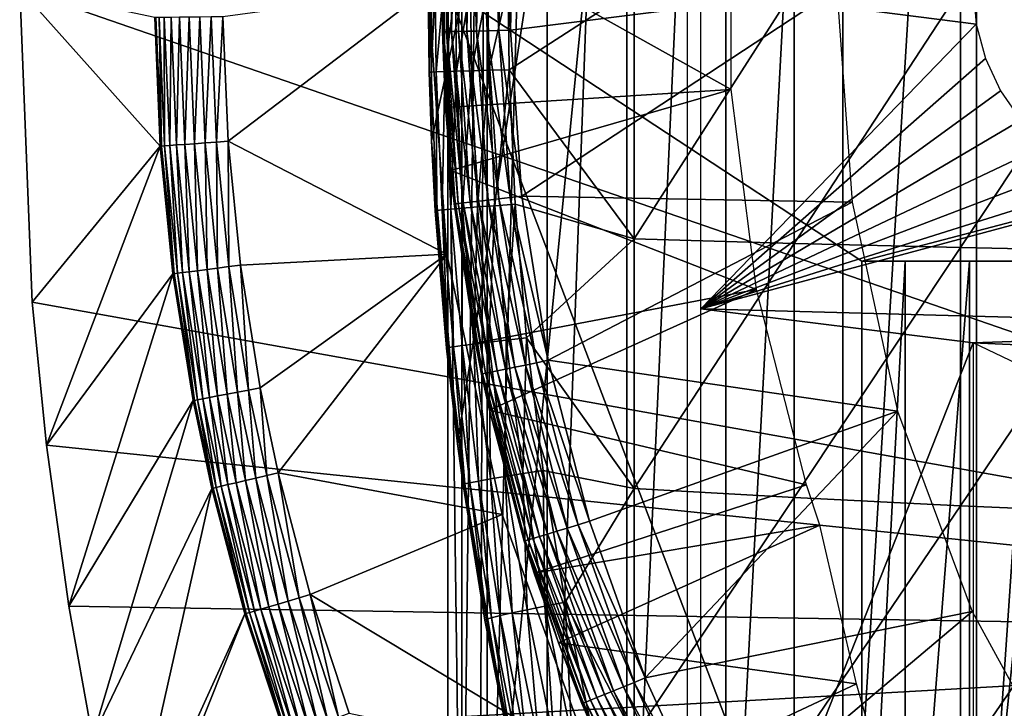
# Model space of a CAD drawing. Extents: x 0 to 508, y 0 to 665.
# Drawn here: x 62 to 69, y 551 to 556 of the extents above; entities that cross this region are included whole.
import ezdxf

# ---------------------------------------------------------------- set-up
doc = ezdxf.new("R2010")
doc.units = 0
doc.header["$MEASUREMENT"] = 0
doc.layers.get('0').update_dxf_attribs({"linetype": 'CONTINUOUS'})

msp = doc.modelspace()

# ---------------------------------------------------------------- linework, layer by layer
for points in [[(65.247238, 564.377686, 68.491631), (65.432373, 564.599976, 67.658234), (65.247238, 548.822327, 68.491631)], [(65.432373, 564.599976, 67.658234), (65.375328, 548.599976, 67.89077), (65.247238, 548.822327, 68.491631)], [(65.432373, 564.599976, 67.658234), (65.432373, 548.599976, 67.658234), (65.375328, 548.599976, 67.89077)], [(65.872391, 564.599976, 66.245537), (65.872391, 548.599976, 66.245537), (65.432373, 548.599976, 67.658234)], [(65.872391, 564.599976, 66.245537), (65.432373, 548.599976, 67.658234), (65.432373, 564.599976, 67.658234)], [(66.459038, 564.599976, 64.887192), (66.459038, 548.599976, 64.887192), (65.872391, 548.599976, 66.245537)], [(66.459038, 564.599976, 64.887192), (65.872391, 548.599976, 66.245537), (65.872391, 564.599976, 66.245537)], [(67.185791, 564.599976, 63.598331), (67.185791, 548.599976, 63.598331), (66.459038, 548.599976, 64.887192)], [(67.185791, 564.599976, 63.598331), (66.459038, 548.599976, 64.887192), (66.459038, 564.599976, 64.887192)], [(68.044502, 564.599976, 62.393379), (68.044502, 548.599976, 62.393379), (67.185791, 548.599976, 63.598331)], [(68.044502, 564.599976, 62.393379), (67.185791, 548.599976, 63.598331), (67.185791, 564.599976, 63.598331)], [(69.025581, 564.599976, 61.285782), (69.025581, 548.599976, 61.285782), (68.044502, 548.599976, 62.393379)], [(69.025581, 564.599976, 61.285782), (68.044502, 548.599976, 62.393379), (68.044502, 564.599976, 62.393379)], [(70.11808, 564.599976, 60.28791), (70.11808, 548.599976, 60.28791), (69.025581, 548.599976, 61.285782)], [(70.11808, 564.599976, 60.28791), (69.025581, 548.599976, 61.285782), (69.025581, 564.599976, 61.285782)], [(65.247238, 564.377686, 68.491631), (65.247238, 548.822327, 68.491631), (65.143898, 556.599976, 69.109467)], [(65.024147, 557.715515, 73.109467), (66.900307, 564.200012, 73.109467), (65.024147, 555.484497, 73.109467)], [(66.900307, 564.200012, 73.109467), (65.214691, 553.261597, 73.109467), (65.024147, 555.484497, 73.109467)], [(66.900307, 564.200012, 73.109467), (65.59436, 551.063171, 73.109467), (65.214691, 553.261597, 73.109467)], [(66.900307, 549, 73.109467), (65.59436, 551.063171, 73.109467), (66.900307, 564.200012, 73.109467)], [(75.750313, 551.849976, 0.052415), (62.000301, 556.599976, 0.052415), (75.750313, 561.349976, 0.052415)], [(65.024147, 557.715515, 73.109467), (65.007492, 555.98761, 83.358513), (65.000313, 556.621094, 83.357536)], [(65.024147, 555.484497, 73.109467), (65.007492, 555.98761, 83.358513), (65.024147, 557.715515, 73.109467)], [(65.140289, 557.548096, 14.02264), (65.111504, 556.283813, 14.02264), (65.107452, 557.045471, 14.10947)], [(65.140289, 557.548096, 14.02264), (65.134048, 556.284302, 13.93846), (65.111504, 556.283813, 14.02264)], [(65.162788, 557.546509, 13.93846), (65.134048, 556.284302, 13.93846), (65.140289, 557.548096, 14.02264)], [(65.162788, 557.546509, 13.93846), (65.170883, 556.285095, 13.85947), (65.134048, 556.284302, 13.93846)], [(65.199539, 557.544006, 13.85947), (65.170883, 556.285095, 13.85947), (65.162788, 557.546509, 13.93846)], [(65.199539, 557.544006, 13.85947), (65.220863, 556.286316, 13.78807), (65.170883, 556.285095, 13.85947)], [(65.249413, 557.540588, 13.78807), (65.220863, 556.286316, 13.78807), (65.199539, 557.544006, 13.85947)], [(65.249413, 557.540588, 13.78807), (65.282463, 556.28772, 13.72644), (65.220863, 556.286316, 13.78807)], [(65.310898, 557.536377, 13.72644), (65.282463, 556.28772, 13.72644), (65.249413, 557.540588, 13.78807)], [(65.310898, 557.536377, 13.72644), (65.353844, 556.289307, 13.67645), (65.282463, 556.28772, 13.72644)], [(65.382118, 557.531494, 13.67645), (65.353844, 556.289307, 13.67645), (65.310898, 557.536377, 13.72644)], [(65.382118, 557.531494, 13.67645), (65.432823, 556.291077, 13.63962), (65.353844, 556.289307, 13.67645)], [(65.460938, 557.526123, 13.63962), (65.432823, 556.291077, 13.63962), (65.382118, 557.531494, 13.67645)], [(65.460938, 557.526123, 13.63962), (65.516983, 556.29303, 13.61706), (65.432823, 556.291077, 13.63962)], [(65.544922, 557.520386, 13.61706), (65.516983, 556.29303, 13.61706), (65.460938, 557.526123, 13.63962)], [(65.544922, 557.520386, 13.61706), (65.603783, 556.294983, 13.60947), (65.516983, 556.29303, 13.61706)], [(65.631538, 557.514526, 13.60947), (65.603783, 556.294983, 13.60947), (65.544922, 557.520386, 13.61706)], [(68.000298, 556.599976, 13.60947), (65.603783, 556.294983, 13.60947), (65.631538, 557.514526, 13.60947)], [(67.223518, 557.339905, 62.60947), (65.107452, 557.045471, 58.97216), (67.223518, 555.860107, 62.60947)], [(65.107452, 557.045471, 58.97216), (65.103897, 556.28363, 14.10947), (65.127663, 555.728516, 58.97216)], [(65.107452, 557.045471, 58.97216), (65.107452, 557.045471, 14.10947), (65.103897, 556.28363, 14.10947)], [(65.107452, 557.045471, 14.10947), (65.111504, 556.283813, 14.02264), (65.103897, 556.28363, 14.10947)], [(65.107452, 557.045471, 58.97216), (65.127663, 555.728516, 58.97216), (67.223518, 555.860107, 62.60947)], [(75.750313, 551.849976, 0.052415), (62.092232, 554.300476, 0.052415), (62.000301, 556.599976, 0.052415)], [(63.031391, 555.444824, 49.562672), (62.991871, 556.388, 49.56242), (62.000301, 556.599976, 0.052415)], [(62.000301, 556.599976, 0.052415), (62.092232, 554.300476, 0.052415), (63.031391, 555.444824, 49.562672)], [(63.530029, 555.480225, 50.052422), (65.000313, 556.599976, 50.052422), (63.49173, 556.39447, 50.052422)], [(63.530029, 555.480225, 50.052422), (65.136551, 554.651611, 50.052422), (65.000313, 556.599976, 50.052422)], [(65.000313, 556.621094, 83.357536), (65.007492, 555.98761, 83.358513), (65.013107, 556.620972, 83.55307)], [(65.000313, 556.599976, 5.052418), (65.000313, 556.599976, 50.052422), (65.136551, 554.651611, 5.052418)], [(65.136551, 554.651611, 5.052418), (65.000313, 556.599976, 50.052422), (65.136551, 554.651611, 50.052422)], [(65.013107, 556.620972, 83.55307), (65.007492, 555.98761, 83.358513), (65.020279, 555.988586, 83.554092)], [(65.013107, 556.620972, 83.55307), (65.020279, 555.988586, 83.554092), (65.051292, 556.620972, 83.745247)], [(65.051292, 556.620972, 83.745247), (65.020279, 555.988586, 83.554092), (65.058449, 555.990112, 83.74633)], [(65.051292, 556.620972, 83.745247), (65.058449, 555.990112, 83.74633), (65.114189, 556.620911, 83.930817)], [(65.114189, 556.620911, 83.930817), (65.058449, 555.990112, 83.74633), (65.121353, 555.992188, 83.931953)], [(65.114189, 556.620911, 83.930817), (65.121353, 555.992188, 83.931953), (65.200752, 556.620789, 84.106613)], [(65.200752, 556.620789, 84.106613), (65.121353, 555.992188, 83.931953), (65.207932, 555.994812, 84.10778)], [(65.143898, 556.599976, 69.109467), (65.247238, 548.822327, 68.491631), (65.143898, 549.007874, 69.109467)], [(68.183647, 554.599976, 69.109467), (75.800301, 556.599976, 69.109467), (65.143898, 556.599976, 69.109467)], [(68.183647, 554.599976, 69.109467), (65.143898, 556.599976, 69.109467), (68.183647, 548.619995, 69.109467)], [(68.183647, 548.619995, 69.109467), (65.143898, 556.599976, 69.109467), (65.143898, 549.007874, 69.109467)], [(65.200752, 556.620789, 84.106613), (65.207932, 555.994812, 84.10778), (65.309464, 556.620728, 84.269623)], [(65.309464, 556.620728, 84.269623), (65.207932, 555.994812, 84.10778), (65.316681, 555.997925, 84.270821)], [(65.309464, 556.620728, 84.269623), (65.316681, 555.997925, 84.270821), (65.438507, 556.620605, 84.417061)], [(65.438507, 556.620605, 84.417061), (65.316681, 555.997925, 84.270821), (65.445747, 556.001526, 84.418282)], [(65.438507, 556.620605, 84.417061), (65.445747, 556.001526, 84.418282), (65.585693, 556.620422, 84.546432)], [(65.585693, 556.620422, 84.546432), (65.445747, 556.001526, 84.418282), (65.592941, 556.00531, 84.547638)], [(65.585693, 556.620422, 84.546432), (65.592941, 556.00531, 84.547638), (66.51236, 556.599976, 85.221657)], [(66.51236, 556.599976, 85.221657), (65.592941, 556.00531, 84.547638), (66.51236, 554.764893, 85.180679)], [(65.687019, 555.078003, 13.60947), (65.603783, 556.294983, 13.60947), (68.000298, 556.599976, 13.60947)], [(68.112267, 555.034485, 13.60947), (65.687019, 555.078003, 13.60947), (68.000298, 556.599976, 13.60947)], [(66.51236, 556.599976, 85.221657), (66.51236, 554.764893, 85.180679), (67.687653, 556.599976, 85.97805)], [(67.687653, 556.599976, 85.97805), (66.51236, 554.764893, 85.180679), (67.687653, 554.731079, 85.936317)], [(67.000298, 556.599976, 73.109467), (69.000298, 556.599976, 73.109467), (69.023087, 556.339478, 73.109467)], [(67.000298, 556.599976, 73.109467), (69.023087, 556.339478, 73.109467), (67.000298, 554.25, 73.109467)], [(67.687653, 556.599976, 85.97805), (67.687653, 554.731079, 85.936317), (68.908569, 556.599976, 86.658302)], [(68.908569, 556.599976, 86.658302), (67.687653, 554.731079, 85.936317), (68.908569, 554.700684, 86.615891)], [(74.565308, 554.599976, 69.109467), (75.800301, 556.599976, 69.109467), (68.183647, 554.599976, 69.109467)], [(68.908569, 556.599976, 86.658302), (68.908569, 554.700684, 86.615891), (70.170219, 556.599976, 87.259644)], [(70.170219, 556.599976, 87.259644), (68.908569, 554.700684, 86.615891), (70.170219, 554.673889, 87.216629)], [(63.000992, 556.388123, 49.647991), (62.991871, 556.388, 49.56242), (63.031391, 555.444824, 49.562672)], [(63.024639, 556.388428, 49.730721), (63.000992, 556.388123, 49.647991), (63.04052, 555.445374, 49.648201)], [(63.000992, 556.388123, 49.647991), (63.031391, 555.444824, 49.562672), (63.04052, 555.445374, 49.648201)], [(63.06213, 556.388916, 49.80817), (63.024639, 556.388428, 49.730721), (63.06414, 555.447083, 49.7309)], [(63.024639, 556.388428, 49.730721), (63.04052, 555.445374, 49.648201), (63.06414, 555.447083, 49.7309)], [(63.112331, 556.389587, 49.878052), (63.06213, 556.388916, 49.80817), (63.10154, 555.449707, 49.808311)], [(63.06213, 556.388916, 49.80817), (63.06414, 555.447083, 49.7309), (63.10154, 555.449707, 49.808311)], [(63.112331, 556.389587, 49.878052), (63.10154, 555.449707, 49.808311), (63.151642, 555.453308, 49.878151)], [(63.17379, 556.390381, 49.938278), (63.112331, 556.389587, 49.878052), (63.151642, 555.453308, 49.878151)], [(63.17379, 556.390381, 49.938278), (63.151642, 555.453308, 49.878151), (63.212929, 555.457703, 49.938351)], [(63.244659, 556.391296, 49.987091), (63.17379, 556.390381, 49.938278), (63.212929, 555.457703, 49.938351)], [(63.244659, 556.391296, 49.987091), (63.212929, 555.457703, 49.938351), (63.283611, 555.462708, 49.987129)], [(63.32283, 556.392273, 50.023022), (63.244659, 556.391296, 49.987091), (63.283611, 555.462708, 49.987129)], [(63.32283, 556.392273, 50.023022), (63.283611, 555.462708, 49.987129), (63.361591, 555.468201, 50.023041)], [(63.40601, 556.393372, 50.04501), (63.32283, 556.392273, 50.023022), (63.361591, 555.468201, 50.023041)], [(63.40601, 556.393372, 50.04501), (63.361591, 555.468201, 50.023041), (63.444538, 555.474121, 50.045021)], [(63.444538, 555.474121, 50.045021), (63.49173, 556.39447, 50.052422), (63.40601, 556.393372, 50.04501)], [(63.444538, 555.474121, 50.045021), (63.530029, 555.480225, 50.052422), (63.49173, 556.39447, 50.052422)], [(65.164543, 555.26532, 14.10947), (65.103897, 556.28363, 14.10947), (65.111504, 556.283813, 14.02264)], [(65.127663, 555.728516, 58.97216), (65.103897, 556.28363, 14.10947), (65.164543, 555.26532, 14.10947)], [(65.220207, 555.024719, 13.93846), (65.111504, 556.283813, 14.02264), (65.134048, 556.284302, 13.93846)], [(65.1978, 555.022095, 14.02264), (65.164543, 555.26532, 14.10947), (65.111504, 556.283813, 14.02264)], [(65.1978, 555.022095, 14.02264), (65.111504, 556.283813, 14.02264), (65.220207, 555.024719, 13.93846)], [(65.256798, 555.028809, 13.85947), (65.134048, 556.284302, 13.93846), (65.170883, 556.285095, 13.85947)], [(65.220207, 555.024719, 13.93846), (65.134048, 556.284302, 13.93846), (65.256798, 555.028809, 13.85947)], [(65.306473, 555.034485, 13.78807), (65.170883, 556.285095, 13.85947), (65.220863, 556.286316, 13.78807)], [(65.256798, 555.028809, 13.85947), (65.170883, 556.285095, 13.85947), (65.306473, 555.034485, 13.78807)], [(65.367699, 555.041504, 13.72644), (65.220863, 556.286316, 13.78807), (65.282463, 556.28772, 13.72644)], [(65.306473, 555.034485, 13.78807), (65.220863, 556.286316, 13.78807), (65.367699, 555.041504, 13.72644)], [(65.438637, 555.049622, 13.67645), (65.282463, 556.28772, 13.72644), (65.353844, 556.289307, 13.67645)], [(65.367699, 555.041504, 13.72644), (65.282463, 556.28772, 13.72644), (65.438637, 555.049622, 13.67645)], [(65.517113, 555.058594, 13.63962), (65.353844, 556.289307, 13.67645), (65.432823, 556.291077, 13.63962)], [(65.438637, 555.049622, 13.67645), (65.353844, 556.289307, 13.67645), (65.517113, 555.058594, 13.63962)], [(65.600754, 555.068176, 13.61706), (65.432823, 556.291077, 13.63962), (65.516983, 556.29303, 13.61706)], [(65.517113, 555.058594, 13.63962), (65.432823, 556.291077, 13.63962), (65.600754, 555.068176, 13.61706)], [(65.687019, 555.078003, 13.60947), (65.516983, 556.29303, 13.61706), (65.603783, 556.294983, 13.60947)], [(65.600754, 555.068176, 13.61706), (65.516983, 556.29303, 13.61706), (65.687019, 555.078003, 13.60947)], [(67.000298, 554.25, 73.109467), (69.023087, 556.339478, 73.109467), (69.090767, 556.086975, 73.109467)], [(67.000298, 554.25, 73.109467), (69.090767, 556.086975, 73.109467), (69.201263, 555.849976, 73.109467)], [(65.007492, 555.98761, 83.358513), (65.024147, 555.484497, 83.360733), (65.020279, 555.988586, 83.554092)], [(65.024147, 555.484497, 73.109467), (65.024147, 555.484497, 83.360733), (65.007492, 555.98761, 83.358513)], [(65.020279, 555.988586, 83.554092), (65.063889, 554.973816, 83.560249), (65.058449, 555.990112, 83.74633)], [(65.020279, 555.988586, 83.554092), (65.024147, 555.484497, 83.360733), (65.063889, 554.973816, 83.560249)], [(65.058449, 555.990112, 83.74633), (65.102058, 554.977783, 83.752831), (65.121353, 555.992188, 83.931953)], [(65.058449, 555.990112, 83.74633), (65.063889, 554.973816, 83.560249), (65.102058, 554.977783, 83.752831)], [(65.121353, 555.992188, 83.931953), (65.102058, 554.977783, 83.752831), (65.165001, 554.983398, 83.938759)], [(65.121353, 555.992188, 83.931953), (65.165001, 554.983398, 83.938759), (65.207932, 555.994812, 84.10778)], [(65.207932, 555.994812, 84.10778), (65.165001, 554.983398, 83.938759), (65.251663, 554.990295, 84.11483)], [(65.207932, 555.994812, 84.10778), (65.251663, 554.990295, 84.11483), (65.316681, 555.997925, 84.270821)], [(65.316681, 555.997925, 84.270821), (65.251663, 554.990295, 84.11483), (65.360527, 554.998596, 84.278053)], [(65.316681, 555.997925, 84.270821), (65.360527, 554.998596, 84.278053), (65.445747, 556.001526, 84.418282)], [(65.445747, 556.001526, 84.418282), (65.360527, 554.998596, 84.278053), (65.489754, 555.007874, 84.425613)], [(65.445747, 556.001526, 84.418282), (65.489754, 555.007874, 84.425613), (65.592941, 556.00531, 84.547638)], [(65.592941, 556.00531, 84.547638), (65.489754, 555.007874, 84.425613), (65.637131, 555.018311, 84.55497)], [(65.592941, 556.00531, 84.547638), (65.637131, 555.018311, 84.55497), (66.51236, 554.764893, 85.180679)], [(67.223518, 555.860107, 62.60947), (65.127663, 555.728516, 58.97216), (65.164543, 555.26532, 58.97216)], [(67.223518, 555.860107, 62.60947), (65.164543, 555.26532, 58.97216), (67.408707, 554.39209, 62.60947)], [(69.201263, 555.849976, 73.109467), (69.351242, 555.635803, 73.109467), (67.000298, 554.25, 73.109467)], [(65.127663, 555.728516, 58.97216), (65.164543, 555.26532, 14.10947), (65.164543, 555.26532, 58.97216)], [(67.000298, 554.25, 73.109467), (69.351242, 555.635803, 73.109467), (69.536118, 555.450928, 73.109467)], [(63.53624, 554.560974, 50.045029), (63.530029, 555.480225, 50.052422), (63.444538, 555.474121, 50.045021)], [(63.621159, 554.572083, 50.052422), (65.136551, 554.651611, 50.052422), (63.530029, 555.480225, 50.052422)], [(63.53624, 554.560974, 50.045029), (63.621159, 554.572083, 50.052422), (63.530029, 555.480225, 50.052422)], [(65.051178, 554.971191, 83.364311), (65.063889, 554.973816, 83.560249), (65.024147, 555.484497, 83.360733)], [(65.214691, 553.261597, 73.109467), (65.133957, 553.962097, 83.375038), (65.024147, 555.484497, 73.109467)], [(65.024147, 555.484497, 73.109467), (65.133957, 553.962097, 83.375038), (65.051178, 554.971191, 83.364311)], [(65.024147, 555.484497, 73.109467), (65.051178, 554.971191, 83.364311), (65.024147, 555.484497, 83.360733)], [(63.031391, 555.444824, 49.562672), (62.092232, 554.300476, 0.052415), (62.196331, 553.251526, 0.052415)], [(63.031391, 555.444824, 49.562672), (62.196331, 553.251526, 0.052415), (63.12545, 554.50769, 49.563259)], [(63.04052, 555.445374, 49.648201), (63.031391, 555.444824, 49.562672), (63.12545, 554.50769, 49.563259)], [(63.06414, 555.447083, 49.7309), (63.04052, 555.445374, 49.648201), (63.134609, 554.508789, 49.648708)], [(63.04052, 555.445374, 49.648201), (63.12545, 554.50769, 49.563259), (63.134609, 554.508789, 49.648708)], [(63.10154, 555.449707, 49.808311), (63.06414, 555.447083, 49.7309), (63.15815, 554.511902, 49.731319)], [(63.06414, 555.447083, 49.7309), (63.134609, 554.508789, 49.648708), (63.15815, 554.511902, 49.731319)], [(63.151642, 555.453308, 49.878151), (63.10154, 555.449707, 49.808311), (63.195381, 554.516785, 49.808651)], [(63.10154, 555.449707, 49.808311), (63.15815, 554.511902, 49.731319), (63.195381, 554.516785, 49.808651)], [(63.212929, 555.457703, 49.938351), (63.151642, 555.453308, 49.878151), (63.24519, 554.523193, 49.878399)], [(63.151642, 555.453308, 49.878151), (63.195381, 554.516785, 49.808651), (63.24519, 554.523193, 49.878399)], [(63.283611, 555.462708, 49.987129), (63.212929, 555.457703, 49.938351), (63.306122, 554.531128, 49.938519)], [(63.212929, 555.457703, 49.938351), (63.24519, 554.523193, 49.878399), (63.306122, 554.531128, 49.938519)], [(63.361591, 555.468201, 50.023041), (63.283611, 555.462708, 49.987129), (63.37635, 554.540283, 49.987221)], [(63.283611, 555.462708, 49.987129), (63.306122, 554.531128, 49.938519), (63.37635, 554.540283, 49.987221)], [(63.444538, 555.474121, 50.045021), (63.361591, 555.468201, 50.023041), (63.453819, 554.550293, 50.023079)], [(63.361591, 555.468201, 50.023041), (63.37635, 554.540283, 49.987221), (63.453819, 554.550293, 50.023079)], [(63.444538, 555.474121, 50.045021), (63.453819, 554.550293, 50.023079), (63.53624, 554.560974, 50.045029)], [(67.000298, 554.25, 73.109467), (69.536118, 555.450928, 73.109467), (69.750313, 555.301025, 73.109467)], [(65.34581, 553.999084, 58.97216), (67.408707, 554.39209, 62.60947), (65.164543, 555.26532, 58.97216)], [(65.164543, 555.26532, 58.97216), (65.164543, 555.26532, 14.10947), (65.190262, 555.021179, 14.10947)], [(65.164543, 555.26532, 58.97216), (65.190262, 555.021179, 14.10947), (65.34581, 553.999084, 58.97216)], [(65.190262, 555.021179, 14.10947), (65.164543, 555.26532, 14.10947), (65.1978, 555.022095, 14.02264)], [(69.750313, 555.301025, 73.109467), (69.987282, 555.190491, 73.109467), (67.000298, 554.25, 73.109467)], [(67.000298, 554.25, 73.109467), (69.987282, 555.190491, 73.109467), (70.23983, 555.122803, 73.109467)], [(72.176712, 554.112122, 73.109467), (67.000298, 554.25, 73.109467), (70.23983, 555.122803, 73.109467)], [(65.438637, 555.049622, 13.67645), (65.635818, 553.822815, 13.67645), (65.367699, 555.041504, 13.72644)], [(65.517113, 555.058594, 13.63962), (65.71315, 553.838928, 13.63962), (65.438637, 555.049622, 13.67645)], [(65.438637, 555.049622, 13.67645), (65.71315, 553.838928, 13.63962), (65.635818, 553.822815, 13.67645)], [(65.600754, 555.068176, 13.61706), (65.79557, 553.856018, 13.61706), (65.517113, 555.058594, 13.63962)], [(65.517113, 555.058594, 13.63962), (65.79557, 553.856018, 13.61706), (65.71315, 553.838928, 13.63962)], [(65.687019, 555.078003, 13.60947), (65.880577, 553.873718, 13.60947), (65.600754, 555.068176, 13.61706)], [(65.600754, 555.068176, 13.61706), (65.880577, 553.873718, 13.60947), (65.79557, 553.856018, 13.61706)], [(68.112267, 555.034485, 13.60947), (65.880577, 553.873718, 13.60947), (65.687019, 555.078003, 13.60947)], [(65.133957, 553.962097, 83.375038), (65.063889, 554.973816, 83.560249), (65.051178, 554.971191, 83.364311)], [(65.146568, 553.966125, 83.571648), (65.102058, 554.977783, 83.752831), (65.063889, 554.973816, 83.560249)], [(65.133957, 553.962097, 83.375038), (65.146568, 553.966125, 83.571648), (65.063889, 554.973816, 83.560249)], [(65.1847, 553.972595, 83.76487), (65.165001, 554.983398, 83.938759), (65.102058, 554.977783, 83.752831)], [(65.1847, 553.972595, 83.76487), (65.102058, 554.977783, 83.752831), (65.146568, 553.966125, 83.571648)], [(65.247726, 553.981628, 83.95137), (65.251663, 554.990295, 84.11483), (65.165001, 554.983398, 83.938759)], [(65.247726, 553.981628, 83.95137), (65.165001, 554.983398, 83.938759), (65.1847, 553.972595, 83.76487)], [(65.1978, 555.022095, 14.02264), (65.398468, 553.773499, 14.02264), (65.190262, 555.021179, 14.10947)], [(65.34581, 553.999084, 58.97216), (65.190262, 555.021179, 14.10947), (65.391029, 553.771973, 14.10947)], [(65.190262, 555.021179, 14.10947), (65.398468, 553.773499, 14.02264), (65.391029, 553.771973, 14.10947)], [(65.220207, 555.024719, 13.93846), (65.420547, 553.778076, 13.93846), (65.1978, 555.022095, 14.02264)], [(65.1978, 555.022095, 14.02264), (65.420547, 553.778076, 13.93846), (65.398468, 553.773499, 14.02264)], [(65.256798, 555.028809, 13.85947), (65.456627, 553.785583, 13.85947), (65.220207, 555.024719, 13.93846)], [(65.220207, 555.024719, 13.93846), (65.456627, 553.785583, 13.85947), (65.420547, 553.778076, 13.93846)], [(65.334541, 553.992798, 84.127907), (65.251663, 554.990295, 84.11483), (65.247726, 553.981628, 83.95137)], [(65.334541, 553.992798, 84.127907), (65.360527, 554.998596, 84.278053), (65.251663, 554.990295, 84.11483)], [(65.306473, 555.034485, 13.78807), (65.505562, 553.795776, 13.78807), (65.256798, 555.028809, 13.85947)], [(65.256798, 555.028809, 13.85947), (65.505562, 553.795776, 13.78807), (65.456627, 553.785583, 13.85947)], [(65.367699, 555.041504, 13.72644), (65.56591, 553.808289, 13.72644), (65.306473, 555.034485, 13.78807)], [(65.306473, 555.034485, 13.78807), (65.56591, 553.808289, 13.72644), (65.505562, 553.795776, 13.78807)], [(65.443649, 554.006226, 84.291458), (65.360527, 554.998596, 84.278053), (65.334541, 553.992798, 84.127907)], [(65.443649, 554.006226, 84.291458), (65.489754, 555.007874, 84.425613), (65.360527, 554.998596, 84.278053)], [(65.367699, 555.041504, 13.72644), (65.635818, 553.822815, 13.67645), (65.56591, 553.808289, 13.72644)], [(65.573158, 554.021423, 84.439201), (65.489754, 555.007874, 84.425613), (65.443649, 554.006226, 84.291458)], [(65.573158, 554.021423, 84.439201), (65.637131, 555.018311, 84.55497), (65.489754, 555.007874, 84.425613)], [(65.720863, 554.038086, 84.568573), (65.637131, 555.018311, 84.55497), (65.573158, 554.021423, 84.439201)], [(65.637131, 555.018311, 84.55497), (65.720863, 554.038086, 84.568573), (66.51236, 554.764893, 85.180679)], [(68.445877, 553.500977, 13.60947), (65.880577, 553.873718, 13.60947), (68.112267, 555.034485, 13.60947)], [(66.51236, 554.764893, 85.180679), (65.720863, 554.038086, 84.568573), (66.51236, 552.933411, 85.057823)], [(66.51236, 554.764893, 85.180679), (66.51236, 552.933411, 85.057823), (67.687653, 554.731079, 85.936317)], [(67.687653, 554.731079, 85.936317), (66.51236, 552.933411, 85.057823), (67.687653, 552.865906, 85.811211)], [(67.687653, 554.731079, 85.936317), (67.687653, 552.865906, 85.811211), (68.908569, 554.700684, 86.615891)], [(68.908569, 554.700684, 86.615891), (67.687653, 552.865906, 85.811211), (68.908569, 552.805176, 86.488739)], [(68.908569, 554.700684, 86.615891), (68.908569, 552.805176, 86.488739), (70.170219, 554.673889, 87.216629)], [(63.76527, 553.670898, 50.052422), (65.136551, 554.651611, 50.052422), (63.621159, 554.572083, 50.052422)], [(63.897251, 553.047119, 50.052422), (65.136551, 554.651611, 50.052422), (63.76527, 553.670898, 50.052422)], [(63.897251, 553.047119, 50.052422), (65.542641, 552.741089, 50.052422), (65.136551, 554.651611, 50.052422)], [(65.136551, 554.651611, 5.052418), (65.136551, 554.651611, 50.052422), (65.542641, 552.741089, 5.052418)], [(65.542641, 552.741089, 5.052418), (65.136551, 554.651611, 50.052422), (65.542641, 552.741089, 50.052422)], [(70.170219, 554.673889, 87.216629), (68.908569, 552.805176, 86.488739), (70.170219, 552.751587, 87.087692)], [(63.37635, 554.540283, 49.987221), (63.306122, 554.531128, 49.938519), (63.45348, 553.611572, 49.938782)], [(63.453819, 554.550293, 50.023079), (63.37635, 554.540283, 49.987221), (63.52301, 553.624817, 49.987381)], [(63.37635, 554.540283, 49.987221), (63.45348, 553.611572, 49.938782), (63.52301, 553.624817, 49.987381)], [(63.53624, 554.560974, 50.045029), (63.453819, 554.550293, 50.023079), (63.599689, 553.639404, 50.023151)], [(63.453819, 554.550293, 50.023079), (63.52301, 553.624817, 49.987381), (63.599689, 553.639404, 50.023151)], [(63.68124, 553.654907, 50.045052), (63.621159, 554.572083, 50.052422), (63.53624, 554.560974, 50.045029)], [(63.53624, 554.560974, 50.045029), (63.599689, 553.639404, 50.023151), (63.68124, 553.654907, 50.045052)], [(63.68124, 553.654907, 50.045052), (63.76527, 553.670898, 50.052422), (63.621159, 554.572083, 50.052422)], [(68.502548, 548.619995, 67.823578), (68.502548, 554.599976, 67.823578), (68.183647, 548.619995, 69.109467)], [(68.183647, 548.619995, 69.109467), (68.502548, 554.599976, 67.823578), (68.183647, 554.599976, 69.109467)], [(68.183647, 554.599976, 69.109467), (68.502548, 554.599976, 67.823578), (74.565308, 554.599976, 69.109467)], [(68.973717, 548.619995, 66.585358), (68.973717, 554.599976, 66.585358), (68.502548, 548.619995, 67.823578)], [(68.502548, 548.619995, 67.823578), (68.973717, 554.599976, 66.585358), (68.502548, 554.599976, 67.823578)], [(74.565308, 554.599976, 69.109467), (68.502548, 554.599976, 67.823578), (68.973717, 554.599976, 66.585358)], [(69.590332, 548.619995, 65.412773), (69.590332, 554.599976, 65.412773), (68.973717, 548.619995, 66.585358)], [(68.973717, 548.619995, 66.585358), (69.590332, 554.599976, 65.412773), (68.973717, 554.599976, 66.585358)], [(74.565308, 554.599976, 69.109467), (68.973717, 554.599976, 66.585358), (69.590332, 554.599976, 65.412773)], [(63.12545, 554.50769, 49.563259), (62.196331, 553.251526, 0.052415), (62.3619, 552.06897, 0.052415)], [(63.12545, 554.50769, 49.563259), (62.3619, 552.06897, 0.052415), (63.2742, 553.577515, 49.564171)], [(63.134609, 554.508789, 49.648708), (63.12545, 554.50769, 49.563259), (63.2742, 553.577515, 49.564171)], [(63.15815, 554.511902, 49.731319), (63.134609, 554.508789, 49.648708), (63.283428, 553.579224, 49.649509)], [(63.134609, 554.508789, 49.648708), (63.2742, 553.577515, 49.564171), (63.283428, 553.579224, 49.649509)], [(63.195381, 554.516785, 49.808651), (63.15815, 554.511902, 49.731319), (63.30685, 553.583679, 49.731991)], [(63.15815, 554.511902, 49.731319), (63.283428, 553.579224, 49.649509), (63.30685, 553.583679, 49.731991)], [(63.24519, 554.523193, 49.878399), (63.195381, 554.516785, 49.808651), (63.343781, 553.590698, 49.80917)], [(63.195381, 554.516785, 49.808651), (63.30685, 553.583679, 49.731991), (63.343781, 553.590698, 49.80917)], [(63.306122, 554.531128, 49.938519), (63.24519, 554.523193, 49.878399), (63.39315, 553.600098, 49.878792)], [(63.24519, 554.523193, 49.878399), (63.343781, 553.590698, 49.80917), (63.39315, 553.600098, 49.878792)], [(63.306122, 554.531128, 49.938519), (63.39315, 553.600098, 49.878792), (63.45348, 553.611572, 49.938782)], [(65.448807, 553.507019, 58.97216), (67.408707, 554.39209, 62.60947), (65.34581, 553.999084, 58.97216)], [(65.448807, 553.507019, 58.97216), (67.776192, 552.958679, 62.60947), (67.408707, 554.39209, 62.60947)], [(62.196331, 553.251526, 0.052415), (62.092232, 554.300476, 0.052415), (75.750313, 551.849976, 0.052415)], [(69.000298, 554.001892, 73.109467), (67.000298, 548.940308, 73.109467), (67.000298, 554.25, 73.109467)], [(69.000298, 554.001892, 73.109467), (67.000298, 554.25, 73.109467), (72.176712, 554.112122, 73.109467)], [(71.760269, 553.87738, 73.109467), (69.000298, 554.001892, 73.109467), (72.176712, 554.112122, 73.109467)], [(65.69545, 553.04187, 84.458427), (65.720863, 554.038086, 84.568573), (65.573158, 554.021423, 84.439201)], [(65.843613, 553.065125, 84.587799), (65.720863, 554.038086, 84.568573), (65.69545, 553.04187, 84.458427)], [(65.720863, 554.038086, 84.568573), (65.843613, 553.065125, 84.587799), (66.51236, 552.933411, 85.057823)], [(65.267761, 552.96582, 83.58773), (65.146568, 553.966125, 83.571648), (65.133957, 553.962097, 83.375038)], [(65.133957, 553.962097, 83.375038), (65.214691, 553.261597, 83.38517), (65.267761, 552.96582, 83.58773)], [(65.214691, 553.261597, 73.109467), (65.214691, 553.261597, 83.38517), (65.133957, 553.962097, 83.375038)], [(65.267761, 552.96582, 83.58773), (65.1847, 553.972595, 83.76487), (65.146568, 553.966125, 83.571648)], [(65.305893, 552.97467, 83.781868), (65.247726, 553.981628, 83.95137), (65.1847, 553.972595, 83.76487)], [(65.305893, 552.97467, 83.781868), (65.1847, 553.972595, 83.76487), (65.267761, 552.96582, 83.58773)], [(65.369019, 552.987, 83.969193), (65.334541, 553.992798, 84.127907), (65.247726, 553.981628, 83.95137)], [(65.369019, 552.987, 83.969193), (65.247726, 553.981628, 83.95137), (65.305893, 552.97467, 83.781868)], [(65.456078, 553.002502, 84.1464), (65.443649, 554.006226, 84.291458), (65.334541, 553.992798, 84.127907)], [(65.456078, 553.002502, 84.1464), (65.334541, 553.992798, 84.127907), (65.369019, 552.987, 83.969193)], [(65.34581, 553.999084, 58.97216), (65.391029, 553.771973, 14.10947), (65.448807, 553.507019, 58.97216)], [(65.565529, 553.020874, 84.31044), (65.573158, 554.021423, 84.439201), (65.443649, 554.006226, 84.291458)], [(65.565529, 553.020874, 84.31044), (65.443649, 554.006226, 84.291458), (65.456078, 553.002502, 84.1464)], [(65.69545, 553.04187, 84.458427), (65.573158, 554.021423, 84.439201), (65.565529, 553.020874, 84.31044)], [(69.000298, 548.619995, 73.109467), (67.000298, 548.940308, 73.109467), (69.000298, 554.001892, 73.109467)], [(71.760269, 553.87738, 73.109467), (69.432007, 553.796692, 73.109467), (69.000298, 554.001892, 73.109467)], [(65.635818, 553.822815, 13.67645), (65.943718, 552.619019, 13.67645), (65.56591, 553.808289, 13.72644)], [(65.71315, 553.838928, 13.63962), (66.019279, 552.64209, 13.63962), (65.635818, 553.822815, 13.67645)], [(65.635818, 553.822815, 13.67645), (66.019279, 552.64209, 13.63962), (65.943718, 552.619019, 13.67645)], [(65.79557, 553.856018, 13.61706), (66.099808, 552.666626, 13.61706), (65.71315, 553.838928, 13.63962)], [(65.71315, 553.838928, 13.63962), (66.099808, 552.666626, 13.61706), (66.019279, 552.64209, 13.63962)], [(65.880577, 553.873718, 13.60947), (66.182854, 552.692017, 13.60947), (65.79557, 553.856018, 13.61706)], [(65.79557, 553.856018, 13.61706), (66.182854, 552.692017, 13.60947), (66.099808, 552.666626, 13.61706)], [(68.445877, 553.500977, 13.60947), (66.182854, 552.692017, 13.60947), (65.880577, 553.873718, 13.60947)], [(65.398468, 553.773499, 14.02264), (65.448807, 553.507019, 14.10947), (65.391029, 553.771973, 14.10947)], [(65.448807, 553.507019, 58.97216), (65.391029, 553.771973, 14.10947), (65.448807, 553.507019, 14.10947)], [(65.420547, 553.778076, 13.93846), (65.733429, 552.554871, 13.93846), (65.398468, 553.773499, 14.02264)], [(65.398468, 553.773499, 14.02264), (65.733429, 552.554871, 13.93846), (65.711861, 552.548279, 14.02264)], [(65.711861, 552.548279, 14.02264), (65.704582, 552.546082, 14.10947), (65.398468, 553.773499, 14.02264)], [(65.398468, 553.773499, 14.02264), (65.704582, 552.546082, 14.10947), (65.448807, 553.507019, 14.10947)], [(65.456627, 553.785583, 13.85947), (65.768661, 552.565674, 13.85947), (65.420547, 553.778076, 13.93846)], [(65.420547, 553.778076, 13.93846), (65.768661, 552.565674, 13.85947), (65.733429, 552.554871, 13.93846)], [(65.505562, 553.795776, 13.78807), (65.816483, 552.5802, 13.78807), (65.456627, 553.785583, 13.85947)], [(65.456627, 553.785583, 13.85947), (65.816483, 552.5802, 13.78807), (65.768661, 552.565674, 13.85947)], [(65.56591, 553.808289, 13.72644), (65.875427, 552.598206, 13.72644), (65.505562, 553.795776, 13.78807)], [(65.505562, 553.795776, 13.78807), (65.875427, 552.598206, 13.72644), (65.816483, 552.5802, 13.78807)], [(65.56591, 553.808289, 13.72644), (65.943718, 552.619019, 13.67645), (65.875427, 552.598206, 13.72644)], [(63.814041, 553.02771, 50.045059), (63.76527, 553.670898, 50.052422), (63.68124, 553.654907, 50.045052)], [(63.814041, 553.02771, 50.045059), (63.897251, 553.047119, 50.052422), (63.76527, 553.670898, 50.052422)], [(63.39315, 553.600098, 49.878792), (63.343781, 553.590698, 49.80917), (63.47971, 552.949829, 49.80965)], [(63.45348, 553.611572, 49.938782), (63.39315, 553.600098, 49.878792), (63.52866, 552.961182, 49.879139)], [(63.39315, 553.600098, 49.878792), (63.47971, 552.949829, 49.80965), (63.52866, 552.961182, 49.879139)], [(63.52301, 553.624817, 49.987381), (63.45348, 553.611572, 49.938782), (63.588459, 552.975098, 49.939011)], [(63.45348, 553.611572, 49.938782), (63.52866, 552.961182, 49.879139), (63.588459, 552.975098, 49.939011)], [(63.599689, 553.639404, 50.023151), (63.52301, 553.624817, 49.987381), (63.65733, 552.991211, 49.987511)], [(63.52301, 553.624817, 49.987381), (63.588459, 552.975098, 49.939011), (63.65733, 552.991211, 49.987511)], [(63.68124, 553.654907, 50.045052), (63.599689, 553.639404, 50.023151), (63.73328, 553.008911, 50.023209)], [(63.599689, 553.639404, 50.023151), (63.65733, 552.991211, 49.987511), (63.73328, 553.008911, 50.023209)], [(63.68124, 553.654907, 50.045052), (63.73328, 553.008911, 50.023209), (63.814041, 553.02771, 50.045059)], [(63.2742, 553.577515, 49.564171), (62.3619, 552.06897, 0.052415), (62.5359, 551.104614, 0.052415)], [(63.2742, 553.577515, 49.564171), (62.5359, 551.104614, 0.052415), (63.41048, 552.933594, 49.56501)], [(63.283428, 553.579224, 49.649509), (63.2742, 553.577515, 49.564171), (63.41048, 552.933594, 49.56501)], [(63.30685, 553.583679, 49.731991), (63.283428, 553.579224, 49.649509), (63.419731, 552.935791, 49.650242)], [(63.283428, 553.579224, 49.649509), (63.41048, 552.933594, 49.56501), (63.419731, 552.935791, 49.650242)], [(63.343781, 553.590698, 49.80917), (63.30685, 553.583679, 49.731991), (63.443031, 552.941223, 49.732601)], [(63.30685, 553.583679, 49.731991), (63.419731, 552.935791, 49.650242), (63.443031, 552.941223, 49.732601)], [(63.343781, 553.590698, 49.80917), (63.443031, 552.941223, 49.732601), (63.47971, 552.949829, 49.80965)], [(65.778671, 552.31073, 58.97216), (67.776192, 552.958679, 62.60947), (65.448807, 553.507019, 58.97216)], [(65.448807, 553.507019, 58.97216), (65.448807, 553.507019, 14.10947), (65.778671, 552.31073, 58.97216)], [(65.778671, 552.31073, 58.97216), (65.448807, 553.507019, 14.10947), (65.704582, 552.546082, 14.10947)], [(68.445877, 553.500977, 13.60947), (66.591339, 551.542603, 13.60947), (66.182854, 552.692017, 13.60947)], [(68.994362, 552.030396, 13.60947), (66.591339, 551.542603, 13.60947), (68.445877, 553.500977, 13.60947)], [(75.750313, 551.849976, 0.052415), (62.3619, 552.06897, 0.052415), (62.196331, 553.251526, 0.052415)], [(65.267761, 552.96582, 83.58773), (65.214691, 553.261597, 83.38517), (65.25531, 552.96051, 83.390152)], [(65.59436, 551.063171, 73.109467), (65.414864, 551.966675, 83.408897), (65.214691, 553.261597, 73.109467)], [(65.214691, 553.261597, 73.109467), (65.414864, 551.966675, 83.408897), (65.25531, 552.96051, 83.390152)], [(65.214691, 553.261597, 73.109467), (65.25531, 552.96051, 83.390152), (65.214691, 553.261597, 83.38517)], [(63.814041, 553.02771, 50.045059), (63.73328, 553.008911, 50.023209), (63.972462, 552.107117, 50.023319)], [(64.051811, 552.130676, 50.04509), (63.897251, 553.047119, 50.052422), (63.814041, 553.02771, 50.045059)], [(63.814041, 553.02771, 50.045059), (63.972462, 552.107117, 50.023319), (64.051811, 552.130676, 50.04509)], [(64.133568, 552.155029, 50.052422), (65.542641, 552.741089, 50.052422), (63.897251, 553.047119, 50.052422)], [(64.051811, 552.130676, 50.04509), (64.133568, 552.155029, 50.052422), (63.897251, 553.047119, 50.052422)], [(65.615921, 552.01947, 84.169518), (65.565529, 553.020874, 84.31044), (65.456078, 553.002502, 84.1464)], [(65.7258, 552.042908, 84.334167), (65.69545, 553.04187, 84.458427), (65.565529, 553.020874, 84.31044)], [(65.7258, 552.042908, 84.334167), (65.565529, 553.020874, 84.31044), (65.615921, 552.01947, 84.169518)], [(65.856262, 552.069702, 84.482483), (65.843613, 553.065125, 84.587799), (65.69545, 553.04187, 84.458427)], [(65.856262, 552.069702, 84.482483), (65.69545, 553.04187, 84.458427), (65.7258, 552.042908, 84.334167)], [(65.843613, 553.065125, 84.587799), (66.00499, 552.099304, 84.611832), (66.51236, 552.933411, 85.057823)], [(66.00499, 552.099304, 84.611832), (65.843613, 553.065125, 84.587799), (65.856262, 552.069702, 84.482483)], [(63.47971, 552.949829, 49.80965), (63.443031, 552.941223, 49.732601), (63.686878, 552.022278, 49.733662)], [(63.52866, 552.961182, 49.879139), (63.47971, 552.949829, 49.80965), (63.723061, 552.03302, 49.81049)], [(63.47971, 552.949829, 49.80965), (63.686878, 552.022278, 49.733662), (63.723061, 552.03302, 49.81049)], [(63.588459, 552.975098, 49.939011), (63.52866, 552.961182, 49.879139), (63.771259, 552.047424, 49.879761)], [(63.52866, 552.961182, 49.879139), (63.723061, 552.03302, 49.81049), (63.771259, 552.047424, 49.879761)], [(63.65733, 552.991211, 49.987511), (63.588459, 552.975098, 49.939011), (63.83009, 552.064819, 49.93943)], [(63.588459, 552.975098, 49.939011), (63.771259, 552.047424, 49.879761), (63.83009, 552.064819, 49.93943)], [(63.73328, 553.008911, 50.023209), (63.65733, 552.991211, 49.987511), (63.89782, 552.085022, 49.987759)], [(63.65733, 552.991211, 49.987511), (63.83009, 552.064819, 49.93943), (63.89782, 552.085022, 49.987759)], [(63.73328, 553.008911, 50.023209), (63.89782, 552.085022, 49.987759), (63.972462, 552.107117, 50.023319)], [(65.267761, 552.96582, 83.58773), (65.25531, 552.96051, 83.390152), (65.414864, 551.966675, 83.408897)], [(65.427139, 551.973206, 83.607742), (65.305893, 552.97467, 83.781868), (65.267761, 552.96582, 83.58773)], [(65.427139, 551.973206, 83.607742), (65.267761, 552.96582, 83.58773), (65.414864, 551.966675, 83.408897)], [(65.465263, 551.984375, 83.80307), (65.369019, 552.987, 83.969193), (65.305893, 552.97467, 83.781868)], [(65.465263, 551.984375, 83.80307), (65.305893, 552.97467, 83.781868), (65.427139, 551.973206, 83.607742)], [(65.528572, 551.999878, 83.99144), (65.456078, 553.002502, 84.1464), (65.369019, 552.987, 83.969193)], [(65.528572, 551.999878, 83.99144), (65.369019, 552.987, 83.969193), (65.465263, 551.984375, 83.80307)], [(65.615921, 552.01947, 84.169518), (65.456078, 553.002502, 84.1464), (65.528572, 551.999878, 83.99144)], [(65.778671, 552.31073, 58.97216), (67.876007, 552.664307, 62.60947), (67.776192, 552.958679, 62.60947)], [(63.41048, 552.933594, 49.56501), (62.5359, 551.104614, 0.052415), (62.765141, 550.060913, 0.052415)], [(63.41048, 552.933594, 49.56501), (62.765141, 550.060913, 0.052415), (63.654469, 552.012695, 49.566479)], [(63.419731, 552.935791, 49.650242), (63.41048, 552.933594, 49.56501), (63.654469, 552.012695, 49.566479)], [(63.443031, 552.941223, 49.732601), (63.419731, 552.935791, 49.650242), (63.66378, 552.015381, 49.651531)], [(63.419731, 552.935791, 49.650242), (63.654469, 552.012695, 49.566479), (63.66378, 552.015381, 49.651531)], [(63.443031, 552.941223, 49.732601), (63.66378, 552.015381, 49.651531), (63.686878, 552.022278, 49.733662)], [(66.51236, 552.933411, 85.057823), (66.00499, 552.099304, 84.611832), (66.51236, 551.109192, 84.853333)], [(66.51236, 552.933411, 85.057823), (66.51236, 551.109192, 84.853333), (67.687653, 552.865906, 85.811211)], [(67.687653, 552.865906, 85.811211), (66.51236, 551.109192, 84.853333), (67.687653, 551.008118, 85.602959)], [(67.687653, 552.865906, 85.811211), (67.687653, 551.008118, 85.602959), (68.908569, 552.805176, 86.488739)], [(68.908569, 552.805176, 86.488739), (67.687653, 551.008118, 85.602959), (68.908569, 550.917297, 86.277107)], [(68.908569, 552.805176, 86.488739), (68.908569, 550.917297, 86.277107), (70.170219, 552.751587, 87.087692)], [(64.133568, 552.155029, 50.052422), (66.21067, 550.905701, 50.052422), (65.542641, 552.741089, 50.052422)], [(65.542641, 552.741089, 5.052418), (65.542641, 552.741089, 50.052422), (66.21067, 550.905701, 5.052418)], [(66.21067, 550.905701, 5.052418), (65.542641, 552.741089, 50.052422), (66.21067, 550.905701, 50.052422)], [(70.170219, 552.751587, 87.087692), (68.908569, 550.917297, 86.277107), (70.170219, 550.836975, 86.87307)], [(65.955589, 551.799377, 58.97216), (67.876007, 552.664307, 62.60947), (65.778671, 552.31073, 58.97216)], [(65.955589, 551.799377, 58.97216), (68.143173, 551.49939, 62.27076), (67.876007, 552.664307, 62.60947)], [(66.510933, 551.509827, 13.61706), (66.019279, 552.64209, 13.63962), (66.099808, 552.666626, 13.61706)], [(66.591339, 551.542603, 13.60947), (66.099808, 552.666626, 13.61706), (66.182854, 552.692017, 13.60947)], [(66.510933, 551.509827, 13.61706), (66.099808, 552.666626, 13.61706), (66.591339, 551.542603, 13.60947)], [(66.293716, 551.421326, 13.72644), (65.816483, 552.5802, 13.78807), (65.875427, 552.598206, 13.72644)], [(66.359833, 551.448181, 13.67645), (65.875427, 552.598206, 13.72644), (65.943718, 552.619019, 13.67645)], [(66.293716, 551.421326, 13.72644), (65.875427, 552.598206, 13.72644), (66.359833, 551.448181, 13.67645)], [(66.432968, 551.478088, 13.63962), (65.943718, 552.619019, 13.67645), (66.019279, 552.64209, 13.63962)], [(66.359833, 551.448181, 13.67645), (65.943718, 552.619019, 13.67645), (66.432968, 551.478088, 13.63962)], [(66.432968, 551.478088, 13.63962), (66.019279, 552.64209, 13.63962), (66.510933, 551.509827, 13.61706)], [(65.955589, 551.799377, 14.10947), (65.704582, 552.546082, 14.10947), (65.711861, 552.548279, 14.02264)], [(65.778671, 552.31073, 58.97216), (65.704582, 552.546082, 14.10947), (65.955589, 551.799377, 58.97216)], [(65.955589, 551.799377, 58.97216), (65.704582, 552.546082, 14.10947), (65.955589, 551.799377, 14.10947)], [(66.156242, 551.365295, 13.93846), (65.711861, 552.548279, 14.02264), (65.733429, 552.554871, 13.93846)], [(66.135353, 551.356689, 14.02264), (65.955589, 551.799377, 14.10947), (65.711861, 552.548279, 14.02264)], [(66.135353, 551.356689, 14.02264), (65.711861, 552.548279, 14.02264), (66.156242, 551.365295, 13.93846)], [(66.190353, 551.379211, 13.85947), (65.733429, 552.554871, 13.93846), (65.768661, 552.565674, 13.85947)], [(66.156242, 551.365295, 13.93846), (65.733429, 552.554871, 13.93846), (66.190353, 551.379211, 13.85947)], [(66.236641, 551.39801, 13.78807), (65.768661, 552.565674, 13.85947), (65.816483, 552.5802, 13.78807)], [(66.190353, 551.379211, 13.85947), (65.768661, 552.565674, 13.85947), (66.236641, 551.39801, 13.78807)], [(66.236641, 551.39801, 13.78807), (65.816483, 552.5802, 13.78807), (66.293716, 551.421326, 13.72644)], [(64.340523, 551.255493, 50.04512), (64.133568, 552.155029, 50.052422), (64.051811, 552.130676, 50.04509)], [(64.420509, 551.284485, 50.052422), (66.21067, 550.905701, 50.052422), (64.133568, 552.155029, 50.052422)], [(64.340523, 551.255493, 50.04512), (64.420509, 551.284485, 50.052422), (64.133568, 552.155029, 50.052422)], [(63.89782, 552.085022, 49.987759), (63.83009, 552.064819, 49.93943), (64.123482, 551.176819, 49.939919)], [(63.972462, 552.107117, 50.023319), (63.89782, 552.085022, 49.987759), (64.189812, 551.200806, 49.988041)], [(63.89782, 552.085022, 49.987759), (64.123482, 551.176819, 49.939919), (64.189812, 551.200806, 49.988041)], [(64.051811, 552.130676, 50.04509), (63.972462, 552.107117, 50.023319), (64.262871, 551.227295, 50.023449)], [(63.972462, 552.107117, 50.023319), (64.189812, 551.200806, 49.988041), (64.262871, 551.227295, 50.023449)], [(64.051811, 552.130676, 50.04509), (64.262871, 551.227295, 50.023449), (64.340523, 551.255493, 50.04512)], [(65.856262, 552.069702, 84.482483), (66.055298, 551.105103, 84.510338), (66.00499, 552.099304, 84.611832)], [(66.00499, 552.099304, 84.611832), (66.204697, 551.141174, 84.639671), (66.51236, 551.109192, 84.853333)], [(66.00499, 552.099304, 84.611832), (66.055298, 551.105103, 84.510338), (66.204697, 551.141174, 84.639671)], [(75.750313, 551.849976, 0.052415), (62.5359, 551.104614, 0.052415), (62.3619, 552.06897, 0.052415)], [(63.654469, 552.012695, 49.566479), (62.765141, 550.060913, 0.052415), (62.805908, 549.893799, 0.052415)], [(63.654469, 552.012695, 49.566479), (62.805908, 549.893799, 0.052415), (63.950729, 551.114075, 49.568241)], [(63.66378, 552.015381, 49.651531), (63.654469, 552.012695, 49.566479), (63.950729, 551.114075, 49.568241)], [(63.686878, 552.022278, 49.733662), (63.66378, 552.015381, 49.651531), (63.960121, 551.117493, 49.653061)], [(63.66378, 552.015381, 49.651531), (63.950729, 551.114075, 49.568241), (63.960121, 551.117493, 49.653061)], [(63.723061, 552.03302, 49.81049), (63.686878, 552.022278, 49.733662), (63.982929, 551.125793, 49.73494)], [(63.686878, 552.022278, 49.733662), (63.960121, 551.117493, 49.653061), (63.982929, 551.125793, 49.73494)], [(63.771259, 552.047424, 49.879761), (63.723061, 552.03302, 49.81049), (64.018517, 551.138672, 49.811501)], [(63.723061, 552.03302, 49.81049), (63.982929, 551.125793, 49.73494), (64.018517, 551.138672, 49.811501)], [(63.83009, 552.064819, 49.93943), (63.771259, 552.047424, 49.879761), (64.065826, 551.155823, 49.880501)], [(63.771259, 552.047424, 49.879761), (64.018517, 551.138672, 49.811501), (64.065826, 551.155823, 49.880501)], [(63.83009, 552.064819, 49.93943), (64.065826, 551.155823, 49.880501), (64.123482, 551.176819, 49.939919)], [(65.528572, 551.999878, 83.99144), (65.726067, 551.02063, 84.017151), (65.615921, 552.01947, 84.169518)], [(65.615921, 552.01947, 84.169518), (65.81382, 551.044312, 84.196274), (65.7258, 552.042908, 84.334167)], [(65.615921, 552.01947, 84.169518), (65.726067, 551.02063, 84.017151), (65.81382, 551.044312, 84.196274)], [(65.7258, 552.042908, 84.334167), (65.924232, 551.072571, 84.361656), (65.856262, 552.069702, 84.482483)], [(65.7258, 552.042908, 84.334167), (65.81382, 551.044312, 84.196274), (65.924232, 551.072571, 84.361656)], [(65.856262, 552.069702, 84.482483), (65.924232, 551.072571, 84.361656), (66.055298, 551.105103, 84.510338)], [(68.994362, 552.030396, 13.60947), (67.102638, 550.43512, 13.60947), (66.591339, 551.542603, 13.60947)], [(69.746521, 550.653015, 13.60947), (67.102638, 550.43512, 13.60947), (68.994362, 552.030396, 13.60947)], [(65.414864, 551.966675, 83.408897), (65.59436, 551.063171, 83.42852), (65.427139, 551.973206, 83.607742)], [(65.59436, 551.063171, 73.109467), (65.59436, 551.063171, 83.42852), (65.414864, 551.966675, 83.408897)], [(65.427139, 551.973206, 83.607742), (65.624397, 550.988708, 83.630753), (65.465263, 551.984375, 83.80307)], [(65.427139, 551.973206, 83.607742), (65.59436, 551.063171, 83.42852), (65.624397, 550.988708, 83.630753)], [(65.465263, 551.984375, 83.80307), (65.66256, 551.001892, 83.827507), (65.528572, 551.999878, 83.99144)], [(65.465263, 551.984375, 83.80307), (65.624397, 550.988708, 83.630753), (65.66256, 551.001892, 83.827507)], [(65.528572, 551.999878, 83.99144), (65.66256, 551.001892, 83.827507), (65.726067, 551.02063, 84.017151)], [(62.765141, 550.060913, 0.052415), (62.5359, 551.104614, 0.052415), (75.750313, 551.849976, 0.052415)], [(75.750313, 551.849976, 0.052415), (62.805908, 549.893799, 0.052415), (62.765141, 550.060913, 0.052415)], [(75.750313, 551.849976, 0.052415), (63.03257, 549.038879, 0.052415), (62.805908, 549.893799, 0.052415)], [(75.799667, 551.285706, 0.052415), (63.03257, 549.038879, 0.052415), (75.750313, 551.849976, 0.052415)], [(66.419472, 550.689575, 58.97216), (68.143173, 551.49939, 62.27076), (65.955589, 551.799377, 58.97216)], [(65.955589, 551.799377, 58.97216), (66.128311, 551.353882, 14.10947), (66.419472, 550.689575, 58.97216)], [(65.955589, 551.799377, 58.97216), (65.955589, 551.799377, 14.10947), (66.128311, 551.353882, 14.10947)], [(66.128311, 551.353882, 14.10947), (65.955589, 551.799377, 14.10947), (66.135353, 551.356689, 14.02264)], [(66.510933, 551.509827, 13.61706), (67.025558, 550.395203, 13.61706), (66.432968, 551.478088, 13.63962)], [(66.591339, 551.542603, 13.60947), (67.102638, 550.43512, 13.60947), (66.510933, 551.509827, 13.61706)], [(66.510933, 551.509827, 13.61706), (67.102638, 550.43512, 13.60947), (67.025558, 550.395203, 13.61706)], [(66.359833, 551.448181, 13.67645), (66.880669, 550.320129, 13.67645), (66.293716, 551.421326, 13.72644)], [(66.432968, 551.478088, 13.63962), (66.950813, 550.356506, 13.63962), (66.359833, 551.448181, 13.67645)], [(66.359833, 551.448181, 13.67645), (66.950813, 550.356506, 13.63962), (66.880669, 550.320129, 13.67645)], [(66.419472, 550.689575, 58.97216), (68.357941, 550.750122, 62.013309), (68.143173, 551.49939, 62.27076)], [(66.432968, 551.478088, 13.63962), (67.025558, 550.395203, 13.61706), (66.950813, 550.356506, 13.63962)], [(66.135353, 551.356689, 14.02264), (66.665443, 550.208618, 14.02264), (66.128311, 551.353882, 14.10947)], [(66.156242, 551.365295, 13.93846), (66.685471, 550.218994, 13.93846), (66.135353, 551.356689, 14.02264)], [(66.135353, 551.356689, 14.02264), (66.685471, 550.218994, 13.93846), (66.665443, 550.208618, 14.02264)], [(66.190353, 551.379211, 13.85947), (66.718178, 550.235901, 13.85947), (66.156242, 551.365295, 13.93846)], [(66.156242, 551.365295, 13.93846), (66.718178, 550.235901, 13.85947), (66.685471, 550.218994, 13.93846)], [(66.236641, 551.39801, 13.78807), (66.762573, 550.258911, 13.78807), (66.190353, 551.379211, 13.85947)], [(66.190353, 551.379211, 13.85947), (66.762573, 550.258911, 13.78807), (66.718178, 550.235901, 13.85947)], [(66.293716, 551.421326, 13.72644), (66.817284, 550.287292, 13.72644), (66.236641, 551.39801, 13.78807)], [(66.236641, 551.39801, 13.78807), (66.817284, 550.287292, 13.72644), (66.762573, 550.258911, 13.78807)], [(66.293716, 551.421326, 13.72644), (66.880669, 550.320129, 13.67645), (66.817284, 550.287292, 13.72644)], [(66.419472, 550.689575, 58.97216), (66.128311, 551.353882, 14.10947), (66.658707, 550.205078, 14.10947)], [(66.128311, 551.353882, 14.10947), (66.665443, 550.208618, 14.02264), (66.658707, 550.205078, 14.10947)]]:
    msp.add_3dface(points)

doc.saveas('drawing.dxf')
